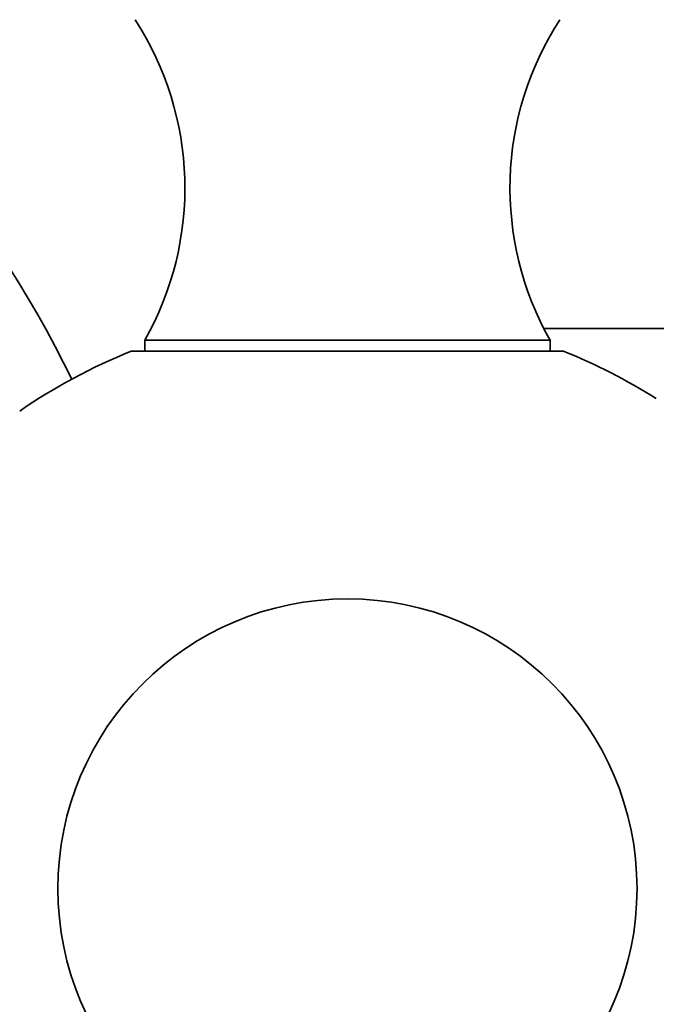
# Model space of a CAD drawing. Units: millimetres. Extents: x 0 to 1478, y 0 to 1758.
# Drawn here: x 1200 to 1216, y 1044 to 1070 of the extents above; entities that cross this region are included whole.
import ezdxf
from ezdxf import colors
from ezdxf.entities.mleader import LeaderData, LeaderLine
from ezdxf.math import Vec2, Vec3

# ---------------------------------------------------------------- set-up
doc = ezdxf.new("R2010")
doc.units = ezdxf.units.MM
doc.layers.add('DV4_Défaut', color=7, linetype='Continuous')
doc.layers.add('Défaut', color=7, linetype='Continuous')

# ---------------------------------------------------------------- blocks, each defined once
blk = doc.blocks.new('_DOT')
at = {"color": 0}
blk.add_line((0, 0), (-1, 0), dxfattribs=at)
at = {"color": 0, "const_width": 0.333}
blk.add_lwpolyline([(-0.1665, 0, 1), (0.1665, 0, 1)], format="xyb", close=True, dxfattribs=at)
blk = doc.blocks.new('SE3')
at = {"layer": 'DV4_Défaut', "color": 7, "linetype": 'Continuous', "lineweight": 35}
for p, q in [((1218.43, 1061.701), (1213.393, 1061.701)), ((1203.055, 1061.401), (1213.555, 1061.401)), ((1203.055, 1061.401), (1203.055, 1061.117)), ((1213.555, 1061.117), (1213.555, 1061.401)), ((1202.705, 1061.117), (1213.905, 1061.117))]:
    blk.add_line(p, q, dxfattribs=at)
blk.add_circle((1208.305, 1047.201), 7.5, dxfattribs=at)
for centre, radius, start, end in [((1174.221, 1047.201), 30, 26.0865, 140.2909), ((1196.095, 1065.345), 8, 330.4635, 32.992), ((1220.515, 1065.345), 8, 147.008, 209.5365), ((1208.305, 1047.201), 15, 111.9213, 124.4645), ((1208.305, 1047.201), 15, 57.769, 68.0787)]:
    blk.add_arc(centre, radius, start, end, dxfattribs=at)

msp = doc.modelspace()

# ---------------------------------------------------------------- block references
at = {"layer": 'Défaut'}
msp.add_blockref('SE3', (0, 0), dxfattribs=at)

# ---------------------------------------------------------------- leaders
at = {"layer": 'Défaut', "color": 7, "linetype": 'Continuous', "lineweight": 18}
ml = msp.add_multileader_mtext('Standard', dxfattribs=at)
ml.set_content('{\\pxsm0.9;\\fSolid Edge ISO|b1||i0||c0|p34;\\W1.;07/12/2021\\P}', color=256)
ml.set_leader_properties()
ml.set_arrow_properties(name='DOT')
ml.build(insert=Vec2(0, 0))
ml.multileader.update_dxf_attribs({"leader_type": 0, "dogleg_length": 0, "arrow_head_size": 12})
ctx = ml.context
ctx.base_point, ctx.char_height, ctx.arrow_head_size, ctx.landing_gap_size = Vec3(1390.407, 1750.708), 12, 12, 4.2
notes = []
notes.append((ctx, [(0, (0, 0, 0), (0, 0), (1, 0), 1, [])]))
ctx.mtext.insert = Vec3(1392.407, 1756.828)
for ctx, leaders in notes:
    for number, flags, end, landing, length, lines in leaders:
        leader = LeaderData()
        leader.index, (leader.has_last_leader_line, leader.has_dogleg_vector, leader.attachment_direction) = number, flags
        leader.last_leader_point, leader.dogleg_vector, leader.dogleg_length = Vec3(end), Vec3(landing), length
        for number, points, colour, breaks in lines:
            line = LeaderLine()
            line.index, line.vertices, line.color, line.breaks = number, Vec3.list(points), colors.encode_raw_color(colour), breaks
            leader.lines.append(line)
        ctx.leaders.append(leader)

doc.saveas('drawing.dxf')
